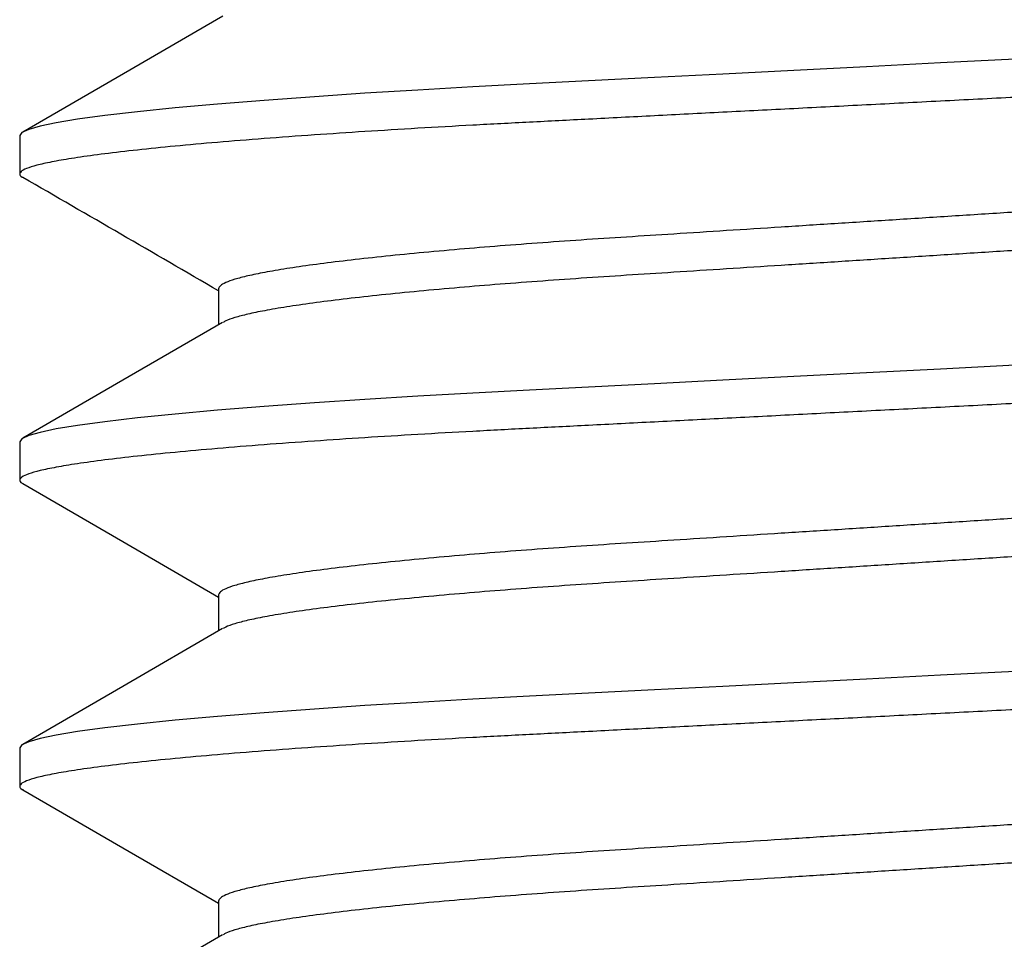
# Model space of a CAD drawing. Extents: x -103 to 16, y -52 to 37.
# Drawn here: x -61 to -61, y -6 to -6 of the extents above; entities that cross this region are included whole.
import ezdxf

# ---------------------------------------------------------------- set-up
doc = ezdxf.new("R2010")
doc.units = 0
doc.header["$MEASUREMENT"] = 0
doc.layers.get('0').update_dxf_attribs({"linetype": 'CONTINUOUS'})

msp = doc.modelspace()

# ---------------------------------------------------------------- linework, layer by layer
for p, q in [((-61.19375844649348, -5.996839389405889), (-61.2183795064821, -6.011118670295706)), ((-61.0158329314506, -6.008407165724255), (-61.03416137730324, -6.009347093910606)), ((-60.99734929558984, -6.007459295196296), (-61.0158329314506, -6.008407165724255)), ((-61.05218376031795, -6.010271318332667), (-61.06975757516602, -6.01117252986514)), ((-61.03416137730324, -6.009347093910606), (-61.05218376031795, -6.010271318332667)), ((-61.2183795064821, -6.011118670295706), (-61.24328240200065, -6.025547951081433)), ((-61.10305228279716, -6.012879952392926), (-61.11769573542802, -6.013630910742958)), ((-61.08675229109132, -6.012044052599006), (-61.10305228279716, -6.012879952392926)), ((-61.06975757516602, -6.01117252986514), (-61.08675229109132, -6.012044052599006)), ((-61.14534594842285, -6.015139467168226), (-61.15848001240131, -6.015945551520287)), ((-61.13171601275854, -6.014367232750463), (-61.14534594842285, -6.015139467168226)), ((-61.11769573542802, -6.013630910742958), (-61.13171601275854, -6.014367232750463)), ((-61.18348869122602, -6.017692776215616), (-61.19503416023867, -6.01862465350898)), ((-61.17100200950254, -6.016780836189803), (-61.18348869122602, -6.017692776215616)), ((-61.15848001240131, -6.015945551520287), (-61.17100200950254, -6.016780836189803)), ((-61.21486177282343, -6.020517807424008), (-61.2229664891878, -6.021463253638129)), ((-61.20552454615754, -6.019568959933754), (-61.21486177282343, -6.020517807424008)), ((-61.19503416023867, -6.01862465350898), (-61.20552454615754, -6.019568959933754)), ((-61.22978045744279, -6.022397374326389), (-61.23499023551907, -6.023260936626749)), ((-61.2229664891878, -6.021463253638129), (-61.22978045744279, -6.022397374326389)), ((-61.24184237767111, -6.024914445309428), (-61.24351343549129, -6.02569422404713)), ((-61.23900886136428, -6.024101757415932), (-61.24184237767111, -6.024914445309428)), ((-61.23499023551907, -6.023260936626749), (-61.23900886136428, -6.024101757415932)), ((-61.24351343549129, -6.02569422404713), (-61.24405979260829, -6.026437022952806)), ((-61.24405979260829, -6.026437022952806), (-61.24405979260829, -6.035925895877015)), ((-61.24405979260829, -6.026437022952806), (-61.24405979260829, -6.026437022952806)), ((-61.19475420626575, -6.064392478465831), (-61.19475420626575, -6.073327829882882)), ((-61.19376246289402, -6.072752652378207), (-61.21851141448369, -6.087106073850998)), ((-60.99734929558984, -6.083370206222345), (-61.0158329314506, -6.0843180948422)), ((-61.05218376031795, -6.086182247450613), (-61.06975757516602, -6.087083458983085)), ((-61.03416137730324, -6.085258023028552), (-61.05218376031795, -6.086182247450613)), ((-61.0158329314506, -6.0843180948422), (-61.03416137730324, -6.085258023028552)), ((-61.21851141448369, -6.087106073850998), (-61.24328196779518, -6.101458626912859)), ((-61.10305228279716, -6.088790881510872), (-61.11769573542802, -6.089541821769008)), ((-61.08675229109132, -6.087954981716952), (-61.10305228279716, -6.088790881510872)), ((-61.06975757516602, -6.087083458983085), (-61.08675229109132, -6.087954981716952)), ((-61.14534594842285, -6.091050396286172), (-61.15848001240131, -6.091856480638232)), ((-61.13171601275854, -6.090278143776517), (-61.14534594842285, -6.091050396286172)), ((-61.11769573542802, -6.089541821769008), (-61.13171601275854, -6.090278143776517)), ((-61.18348869122602, -6.093603705333561), (-61.19503416023867, -6.094535582626926)), ((-61.17100200950254, -6.092691765307749), (-61.18348869122602, -6.093603705333561)), ((-61.15848001240131, -6.091856480638232), (-61.17100200950254, -6.092691765307749)), ((-61.20552454615754, -6.095479870959804), (-61.21486177282343, -6.096428736541953)), ((-61.19503416023867, -6.094535582626926), (-61.20552454615754, -6.095479870959804)), ((-61.22978045744279, -6.098308285352439), (-61.23499023551907, -6.099171847652802)), ((-61.2229664891878, -6.097374164664179), (-61.22978045744279, -6.098308285352439)), ((-61.21486177282343, -6.096428736541953), (-61.2229664891878, -6.097374164664179)), ((-61.24184237767111, -6.100825374427374), (-61.24351343549129, -6.101605153165075)), ((-61.23900886136428, -6.100012686533881), (-61.24184237767111, -6.100825374427374)), ((-61.23499023551907, -6.099171847652802), (-61.23900886136428, -6.100012686533881)), ((-61.24351343549129, -6.101605153165075), (-61.24405979260829, -6.102347933978856)), ((-61.24405979260829, -6.102347933978856), (-61.24405979260829, -6.111836806903065)), ((-61.24405979260829, -6.102347933978856), (-61.24405979260829, -6.102347933978856)), ((-61.24327418828062, -6.11273065503454), (-61.21850604119107, -6.127081796928644)), ((-61.21850604119107, -6.127081796928644), (-61.19475420626575, -6.140856929090934)), ((-61.19475420626575, -6.140303389491881), (-61.19475420626575, -6.149238759000828)), ((-61.193763837878, -6.148664377539508), (-61.21851025660245, -6.16301631547696)), ((-60.99734929558984, -6.159281135340295), (-61.0158329314506, -6.160229005868254)), ((-61.05218376031795, -6.162093158476663), (-61.06975757516602, -6.162994388101031)), ((-61.03416137730324, -6.161168952146498), (-61.05218376031795, -6.162093158476663)), ((-61.0158329314506, -6.160229005868254), (-61.03416137730324, -6.161168952146498)), ((-61.21851025660245, -6.16301631547696), (-61.24327833132441, -6.177367421187275)), ((-61.10305228279716, -6.164701792536929), (-61.11769573542802, -6.165452750886954)), ((-61.08675229109132, -6.163865910834898), (-61.10305228279716, -6.164701792536929)), ((-61.06975757516602, -6.162994388101031), (-61.08675229109132, -6.163865910834898)), ((-61.14534594842285, -6.166961325404118), (-61.15848001240131, -6.167767391664282)), ((-61.13171601275854, -6.166189090986355), (-61.14534594842285, -6.166961325404118)), ((-61.11769573542802, -6.165452750886954), (-61.13171601275854, -6.166189090986355)), ((-61.18348869122602, -6.169514634451507), (-61.19503416023867, -6.170446511744871)), ((-61.17100200950254, -6.168602694425695), (-61.18348869122602, -6.169514634451507)), ((-61.15848001240131, -6.167767391664282), (-61.17100200950254, -6.168602694425695)), ((-61.20552454615754, -6.17139080007775), (-61.21486177282343, -6.172339647568006)), ((-61.19503416023867, -6.170446511744871), (-61.20552454615754, -6.17139080007775)), ((-61.22978045744279, -6.174219214470384), (-61.23499023551907, -6.175082776770748)), ((-61.2229664891878, -6.173285093782124), (-61.22978045744279, -6.174219214470384)), ((-61.21486177282343, -6.172339647568006), (-61.2229664891878, -6.173285093782124)), ((-61.24184237767111, -6.17673630354532), (-61.24351343549129, -6.177516064191125)), ((-61.23900886136428, -6.175923615651826), (-61.24184237767111, -6.17673630354532)), ((-61.23499023551907, -6.175082776770748), (-61.23900886136428, -6.175923615651826)), ((-61.24351343549129, -6.177516064191125), (-61.24405979260829, -6.178258881188698)), ((-61.24405979260829, -6.178258881188698), (-61.24405979260829, -6.187747717929114)), ((-61.24405979260829, -6.178258881188698), (-61.24405979260829, -6.178258881188698)), ((-61.24325405200222, -6.188653217240543), (-61.21848386052861, -6.203005372280725)), ((-61.21848386052861, -6.203005372280725), (-61.19475420626575, -6.216767840116984)), ((-61.19475420626575, -6.216214336701722), (-61.19475420626575, -6.225149597659297)), ((-61.1937612507371, -6.224573805030222), (-61.22448179388966, -6.242388350624304))]:
    msp.add_line(p, q)
msp.add_arc((-72.14355820632336, -24.89735026095018), 21.78384271824772, 59.82709146607267, 59.97459701563967)
for points, knots in [([(-60.75063879857138, -5.997970422272094), (-60.75075743775673, -5.998231437631532), (-60.75099668630053, -5.99875780288327), (-60.75295147578449, -5.999590107445166), (-60.75612688575459, -6.000456464875335), (-60.76066272209517, -6.001353984397974), (-60.76653007406335, -6.00227536854482), (-60.77358049415508, -6.003195566605751), (-60.78168678069601, -6.004106508617135), (-60.79071485705006, -6.005000911287316), (-60.80075436581748, -6.00589004871171), (-60.81172120181865, -6.006767409029004), (-60.82375360732939, -6.007643711881522), (-60.83679920796961, -6.008511822063142), (-60.85078281521555, -6.009363253120861), (-60.86532525612017, -6.010179266135101), (-60.88044670866119, -6.010952715502428), (-60.89622290356086, -6.011762319995534), (-60.91241360324475, -6.012592452353062), (-60.92891052351495, -6.013438492952813), (-60.94557614002982, -6.014293108164144), (-60.96261920453026, -6.015167137394244), (-60.97991925686852, -6.016054307059009), (-60.99770110092941, -6.016966186078702), (-61.01583288584559, -6.017896042980117), (-61.03416135336764, -6.018835946588514), (-61.0521840992814, -6.019760177972782), (-61.06975867203258, -6.020661500859785), (-61.08675460549396, -6.021532901290244), (-61.10275335009374, -6.022353998522488), (-61.11775446955637, -6.023121062973979), (-61.13188712063397, -6.023853932057908), (-61.14552199735615, -6.024628673540531), (-61.15865713453643, -6.025434224725307), (-61.17143611199779, -6.026286814169706), (-61.18368900225853, -6.027181632951184), (-61.19523454095742, -6.028113536166352), (-61.20572492166472, -6.029057811192602), (-61.21506211146528, -6.030006684262838), (-61.22316676075176, -6.030952097821584), (-61.22985255039647, -6.031868638615468), (-61.23516813641947, -6.032749793795749), (-61.23918879854606, -6.033590759713825), (-61.24201591004758, -6.034403218817112), (-61.24371143687126, -6.035184111986781), (-61.24418149670944, -6.035942554932384), (-61.24400799457859, -6.036477825789707), (-61.24328478827714, -6.036786590572519), (-61.24320060854637, -6.036822530160216)], [0, 0, 0, 0, 0.02192174642106313, 0.04420753475330887, 0.06680756365891709, 0.08966728346602405, 0.1127280462214895, 0.1359279321349637, 0.1578724009918518, 0.179828577150047, 0.2017413731888448, 0.223556367691831, 0.2452206075945803, 0.2679759947884177, 0.2904477700093869, 0.3125833388635004, 0.3344102272190392, 0.3564937668345869, 0.3789206173089227, 0.4003343382239067, 0.4219599871221128, 0.4437473695292177, 0.4656439300262393, 0.487595492000141, 0.5108756324714712, 0.5340901860326497, 0.5571746811254845, 0.5800667989925498, 0.6027073663382579, 0.6250412183048419, 0.645772939116535, 0.6663744974387343, 0.6872940250688214, 0.7085073681478804, 0.7299701005827565, 0.7529521065264572, 0.7761001232894117, 0.7993507624347638, 0.8226389717419301, 0.8458989814943779, 0.8690655952087283, 0.8907661394098719, 0.9122757197389854, 0.9335458017421577, 0.9545311783464988, 0.9751904758294703, 0.9971122222505335, 1, 1, 1, 1]), ([(-60.80108493411655, -6.027583343469719), (-60.80134122025965, -6.027740302403005), (-60.80205369442073, -6.028176647431093), (-60.80436927417464, -6.028923946061103), (-60.80795595364402, -6.02982036040448), (-60.81266226494807, -6.030742041492496), (-60.81830055223212, -6.031662155080341), (-60.82478753805048, -6.03257311465), (-60.83201108943063, -6.033467506410973), (-60.84004422181452, -6.034356652033421), (-60.84881926560841, -6.035233970255846), (-60.85844692005728, -6.036110309159246), (-60.86888529342816, -6.03697840609895), (-60.88007420751641, -6.03782983834881), (-60.89171028215166, -6.03864584946733), (-60.90381013380055, -6.039419335447161), (-60.91643346719739, -6.040228913996196), (-60.92938839265786, -6.041059044001416), (-60.94258833032975, -6.041905111102694), (-60.95592324906254, -6.042759716384173), (-60.96956018157032, -6.043633744830445), (-60.98340273639379, -6.044520910947903), (-60.99763079109743, -6.045432786732417), (-61.01213884106938, -6.046362639656409), (-61.0268042720516, -6.047302539762289), (-61.04122508304598, -6.048226767942396), (-61.05528730363614, -6.049128088230447), (-61.06888653101151, -6.049999486464693), (-61.08168788225388, -6.050820582695821), (-61.09369115180615, -6.051587657823299), (-61.10499969923075, -6.05232054662367), (-61.11590956339295, -6.053095296054228), (-61.12641959258445, -6.053900807163587), (-61.13664464480149, -6.054753435972001), (-61.14644872802062, -6.055648239947243), (-61.15568682924876, -6.056580144644422), (-61.16408066740214, -6.057524412376002), (-61.17155174494439, -6.058473284655041), (-61.17803662055676, -6.059418691420693), (-61.18338638919509, -6.060335234616454), (-61.18763903209926, -6.061216372498188), (-61.19085847666731, -6.062057388941303), (-61.19311204197009, -6.062869654530712), (-61.19449995449468, -6.063651143869408), (-61.19466990034746, -6.064146663486267), (-61.19475420626575, -6.064392478465831)], [0, 0, 0, 0, 0.01345412026011085, 0.03740238519630876, 0.06162658583659762, 0.08606442050713826, 0.1106501192089686, 0.1339056191849182, 0.1571735559847344, 0.1803954022943072, 0.2035132945393814, 0.2264709924856333, 0.2505843191058726, 0.2743963283682289, 0.2978511457917108, 0.3209781134216559, 0.3443776719903938, 0.3681419375848114, 0.3908334228642061, 0.413750096746109, 0.4368386479446437, 0.4600432297669404, 0.4833062711333754, 0.5079772624161311, 0.5325785421042794, 0.5570416011260017, 0.5813002276849691, 0.6052915700071145, 0.6289570333247843, 0.6509239705701123, 0.6727526817455513, 0.694919129540769, 0.7173977046302193, 0.7401412590413484, 0.7644954144208194, 0.7890259754040251, 0.8136656378592523, 0.8383451790773743, 0.8629947841083293, 0.8875451080734871, 0.9105413827767265, 0.9333347207380149, 0.9558735771946623, 0.9781099771812998, 1, 1, 1, 1]), ([(-60.79994438491392, -6.035925895877015), (-60.80003932114287, -6.036186915435111), (-60.80023077411001, -6.03671330003487), (-60.80179491221512, -6.037545574081531), (-60.80433570997777, -6.038411927127009), (-60.80796507845123, -6.039309484056802), (-60.8126597903691, -6.040230815079934), (-60.81830117644696, -6.041151061345201), (-60.82478737526399, -6.04206194982783), (-60.83201113267133, -6.042956389984959), (-60.84004421033143, -6.043845519938352), (-60.84881926805676, -6.044722852542376), (-60.858446920372, -6.045599149037881), (-60.86888529244892, -6.046467293663409), (-60.88007420805285, -6.047318686370954), (-60.89171028268111, -6.048134699738491), (-60.90381013316399, -6.048908215053953), (-60.91643346742416, -6.049717782789075), (-60.92938839175535, -6.050547926527064), (-60.94258833191916, -6.051393951166241), (-60.95592324745328, -6.052248603680316), (-60.96956018234909, -6.053122593031959), (-60.98340273717663, -6.054009759661647), (-60.99763078942602, -6.054921673685951), (-61.01213884276054, -6.055851480034822), (-61.02680427122562, -6.056791419606037), (-61.04122508242468, -6.057715645317228), (-61.05528730436608, -6.058616936688545), (-61.06888653082638, -6.0594883446683), (-61.08168788291994, -6.060309430686872), (-61.09369115127826, -6.061076535004866), (-61.10499969863758, -6.061809426367902), (-61.11590956457072, -6.062584136483491), (-61.12641959157927, -6.063389695030712), (-61.13664464460773, -6.064242280678017), (-61.14644873147792, -6.065137099871529), (-61.15568681606086, -6.066068989608856), (-61.16408071810306, -6.067013301849795), (-61.17155155290235, -6.067962119138341), (-61.17803733770943, -6.068907593141057), (-61.18338379448219, -6.069824033052972), (-61.18764800382099, -6.070705495923687), (-61.19082540629278, -6.071545340347538), (-61.19283902869102, -6.072228112975407), (-61.19344946477683, -6.072620519636229), (-61.19365177668448, -6.072750571810357)], [0, 0, 0, 0, 0.02321762431910115, 0.04682177831374894, 0.07075964768677834, 0.09497333115237735, 0.1194005540100609, 0.1439755804989113, 0.1672209819493837, 0.1904788186695951, 0.213690582986458, 0.2367984383715007, 0.2597461671346167, 0.2838490265540232, 0.3076506958083438, 0.331095330092418, 0.3542122586065665, 0.3776016580270712, 0.4013556061321176, 0.4240372378507646, 0.4469439640998762, 0.4700224892826659, 0.4932169966077994, 0.5164699400192284, 0.5411302182259602, 0.5657208189388877, 0.5901732570832073, 0.6144213496619193, 0.6384022759071013, 0.6620574646313789, 0.6840148664259214, 0.7058341004519555, 0.7279909227225931, 0.7504597403124517, 0.7731934185479972, 0.7975370003316515, 0.8220569111308148, 0.84668587795248, 0.8713547023812246, 0.8959936074634909, 0.9205332726643135, 0.943519563308972, 0.9663030034725187, 0.9888320762676892, 1, 1, 1, 1]), ([(-60.75063879857138, -6.07388135139004), (-60.75075743776355, -6.074142366089139), (-60.75099668632112, -6.074668730009248), (-60.75295147566798, -6.075501044719741), (-60.75612688601755, -6.076367362724114), (-60.76066272191097, -6.077264921986161), (-60.76653007408603, -6.078186295404916), (-60.77358049415471, -6.079106496132796), (-60.78168678067743, -6.080017438189224), (-60.7907148571251, -6.080911838178854), (-60.80075436536135, -6.081800986230808), (-60.81172120265345, -6.082678306927439), (-60.82375360681603, -6.083554649826209), (-60.83679920805377, -6.084422748668765), (-60.85078281517421, -6.085274183357691), (-60.86532525620132, -6.086090193280612), (-60.88044670814056, -6.086863651335816), (-60.89622290412542, -6.087673223626003), (-60.91241360305448, -6.088503367554904), (-60.92891052424407, -6.08934939482898), (-60.94557613869988, -6.090204052330507), (-60.96261920588562, -6.091078033405119), (-60.97991925611483, -6.091965245054241), (-60.99770110105739, -6.092877112649696), (-61.01583288581053, -6.093806972795595), (-61.03416135337701, -6.094746875519967), (-61.0521840992788, -6.095671107143535), (-61.06975867203372, -6.096572429951292), (-61.086754605492, -6.097443830460965), (-61.10275335010017, -6.098264927463586), (-61.11775446953448, -6.099031992695456), (-61.13188712071572, -6.099764858919703), (-61.14552199680779, -6.100539611264044), (-61.15865713551255, -6.101345121013293), (-61.17143611103278, -6.102197758596195), (-61.18368900278852, -6.103092534188179), (-61.19523454081746, -6.104024451823808), (-61.20572492205704, -6.104968713546691), (-61.21506211088353, -6.105917625437027), (-61.2231667609402, -6.106863005347631), (-61.22985255103601, -6.107779534091137), (-61.23516813498379, -6.108660765416617), (-61.2391888017253, -6.109501659227282), (-61.24201589958032, -6.110314116647026), (-61.2437114753103, -6.111095085903199), (-61.24418135155572, -6.111853442523658), (-61.2440084577776, -6.112388447832601), (-61.24328618863574, -6.112696881841377), (-61.24320277957369, -6.112732500407764)], [0, 0, 0, 0, 0.02192230964383087, 0.04420867055196281, 0.06680927901073577, 0.08966958726154318, 0.112730942503865, 0.1359314244786066, 0.1578764571420567, 0.179833197407603, 0.2017465564392114, 0.2235621102726536, 0.2452269079159285, 0.2679828797507844, 0.2904552323260935, 0.312591369896591, 0.3344188190377639, 0.3565029249879509, 0.378930351662401, 0.4003446227477468, 0.4219708283909072, 0.4437587694219571, 0.4656558936528448, 0.4876080196155473, 0.5108887582100794, 0.5341039082093727, 0.5571889963988051, 0.5800817024198311, 0.6027228514565577, 0.6250572772338991, 0.6457895306937194, 0.666391618319856, 0.6873116834232824, 0.7085255704383148, 0.7299888554152671, 0.7529714506881025, 0.7761200621796803, 0.7993712986902732, 0.8226601074926501, 0.8459207136892255, 0.8690879226099998, 0.8907890266258083, 0.9122991573533201, 0.9335697858364228, 0.9545557037302744, 0.9752155299450956, 0.9971378406178218, 1, 1, 1, 1]), ([(-60.80106787346019, -6.103484864802611), (-60.80132888743496, -6.103644935017347), (-60.80204544990914, -6.104084376274135), (-60.8043686767792, -6.104834891235314), (-60.80795611618057, -6.105731285784015), (-60.81266222096215, -6.106652969375767), (-60.81830056292927, -6.10757309278867), (-60.82478753592731, -6.108484012542715), (-60.83201108970621, -6.109378444302899), (-60.84004422175574, -6.110267577121147), (-60.84881926511333, -6.111144906662028), (-60.8584469206363, -6.112021212625664), (-60.86888529326419, -6.1128893208721), (-60.88007420813057, -6.113740742222789), (-60.89171028155183, -6.114556785002947), (-60.90381013384525, -6.115330263441074), (-60.91643346732292, -6.116139841088637), (-60.92938839177145, -6.116969982335925), (-60.94258833194963, -6.117816006916258), (-60.95592324731286, -6.11867066207093), (-60.96956018326241, -6.119544640827969), (-60.98340273554204, -6.120431847549324), (-60.99763079050661, -6.121343718977998), (-61.01213884171917, -6.122273546629331), (-61.02680427274623, -6.123213445553824), (-61.04122508226408, -6.124137703854292), (-61.05528730387139, -6.125039013156415), (-61.06888653015529, -6.125910425436801), (-61.08168788369563, -6.126731477990547), (-61.09369115039734, -6.127498603325656), (-61.10499970055097, -6.128231442323846), (-61.11590956267698, -6.129006234285009), (-61.12641959270433, -6.129811733828139), (-61.13664464477076, -6.130664365666733), (-61.14644872801247, -6.13155916945733), (-61.15568682931349, -6.132491071585936), (-61.16408066693128, -6.133435349823498), (-61.17155174570595, -6.134384182484738), (-61.17803662016116, -6.135329629031156), (-61.18338638926306, -6.13624616102316), (-61.1876390320647, -6.137127304350963), (-61.19085847682441, -6.137968309833458), (-61.19311204177013, -6.138780613430979), (-61.1944999545259, -6.139562070309979), (-61.19466990035777, -6.140057579623424), (-61.19475420626575, -6.140303389491881)], [0, 0, 0, 0, 0.01371788314475188, 0.03765974712891922, 0.06187746937768784, 0.0863087703941157, 0.1108878959091804, 0.1341371764158082, 0.1573988942672998, 0.1806145320271508, 0.2037262435154688, 0.2266778016608693, 0.2507846813868658, 0.2745903243146287, 0.2980388726371216, 0.3211596570839326, 0.3445529595901288, 0.3683108716146115, 0.3909962883108301, 0.4139068370999673, 0.4369892134915805, 0.4601875932936648, 0.4834444150965434, 0.5081088084657597, 0.5327035108014387, 0.5571600313161844, 0.5814121721337872, 0.6053971001751852, 0.6290562345705564, 0.6510173004874317, 0.6728401738907871, 0.6950006970495055, 0.7174732623088478, 0.740210736045489, 0.7645583801431871, 0.7890823826811453, 0.8137154575219578, 0.8383883985393298, 0.8630314152174585, 0.8875751754535746, 0.910565301915498, 0.9333525458922611, 0.9558853782068656, 0.9781158313556305, 1, 1, 1, 1]), ([(-60.79994438491392, -6.111836806903065), (-60.8000393211203, -6.112097835894585), (-60.80023077402763, -6.112624239479037), (-60.80179491226945, -6.113456479469755), (-60.80433571019191, -6.114322831647436), (-60.80796507796072, -6.115220427491804), (-60.81265979096138, -6.116141711243231), (-60.81830117608883, -6.117061998741865), (-60.82478737531023, -6.11797287681278), (-60.83201113266606, -6.118867319520452), (-60.84004421030647, -6.119756449513514), (-60.84881926816104, -6.120633779433988), (-60.8584469197223, -6.121510086698064), (-60.86888529372248, -6.122378189124675), (-60.88007420669596, -6.12322963220391), (-60.89171028399078, -6.124045595479498), (-60.90381013243269, -6.124819153161813), (-60.91643346754442, -6.125628709393792), (-60.9293883917147, -6.126458856443436), (-60.94258833196478, -6.127304879524847), (-60.95592324730844, -6.12815953508606), (-60.9695601832648, -6.12903351370757), (-60.98340273553696, -6.129920720560766), (-60.99763079052504, -6.130832591589408), (-61.01213884164618, -6.131762420791646), (-61.02680427301649, -6.132702313893472), (-61.04122508053373, -6.133626593673164), (-61.05528730681817, -6.134527823675175), (-61.06888652854692, -6.135399314389013), (-61.08168788386882, -6.136220348226932), (-61.09369115054755, -6.136987472675398), (-61.10499969918168, -6.137720332177939), (-61.11590956513893, -6.138495041338623), (-61.12641959045063, -6.139300636802244), (-61.13664464528558, -6.140153182401336), (-61.14644873129705, -6.14104801511666), (-61.15568681658495, -6.141979893416996), (-61.16408071757301, -6.142924237770893), (-61.17155155327161, -6.14387304630105), (-61.1780373365722, -6.14481852325173), (-61.18338379853288, -6.145734960217802), (-61.18764798971771, -6.146616431384758), (-61.1908254577019, -6.147456246060977), (-61.19283968900152, -6.148139295289526), (-61.19345044185355, -6.148531963369323), (-61.19365313357657, -6.148662278879763)], [0, 0, 0, 0, 0.0232170991023144, 0.04682071564827634, 0.07075804175876384, 0.0949711775561964, 0.1193978441588374, 0.1439723148347005, 0.1672171887379763, 0.1904744976287764, 0.2136857351618272, 0.2367930661212387, 0.2597402740927476, 0.2838425846684439, 0.3076437155414835, 0.3310878160217435, 0.354204221588752, 0.3775930901940708, 0.4013464992106116, 0.4240276161766418, 0.4469338225646856, 0.4700118239874841, 0.4932058068337931, 0.5164582206039635, 0.5411179391533089, 0.5657079798781599, 0.5901598649726719, 0.6144074053892866, 0.6383877910307149, 0.6620424411401786, 0.6839993446182784, 0.7058180817754793, 0.7279744012038882, 0.750442710665496, 0.7731758711293261, 0.7975189004429208, 0.8220382547702921, 0.8466666645631218, 0.8713349291405256, 0.8959732750504614, 0.9205123833311719, 0.9434981523090734, 0.9662810735634325, 0.9888096350682637, 0.9999999999999999, 0.9999999999999999, 0.9999999999999999, 0.9999999999999999]), ([(-60.75063879857138, -6.149792262416089), (-60.7507574377483, -6.150053285401961), (-60.75099668626945, -6.150579666020772), (-60.75295147578374, -6.151411964375435), (-60.75612688575864, -6.152278323312861), (-60.76066272207951, -6.153175843165561), (-60.76653007412258, -6.154097224421769), (-60.77358049381741, -6.155017433575972), (-60.78168678130849, -6.155928336119932), (-60.7907148567221, -6.156822776072517), (-60.80075436548046, -6.157711911317901), (-60.81172120221269, -6.158589243351664), (-60.82375360729258, -6.15946555327064), (-60.83679920791842, -6.160333663460087), (-60.85078281566941, -6.16118508716679), (-60.86532525571211, -6.162001129010403), (-60.88044670820769, -6.162774578666459), (-60.8962229041069, -6.163584153236244), (-60.9124136030596, -6.164414296539488), (-60.92891052424138, -6.165260324008117), (-60.94557613870565, -6.166114981333814), (-60.96261920586509, -6.166988962923655), (-60.97991925619166, -6.167876172676132), (-60.99770110045436, -6.168788047490666), (-61.01583288636672, -6.169717879046623), (-61.03416135392414, -6.170657781483833), (-61.0521840986548, -6.171582043023467), (-61.06975867222152, -6.172483354885817), (-61.08675460480631, -6.173354769446413), (-61.10275335125484, -6.174175822734608), (-61.11775446840691, -6.174942938201206), (-61.13188712176967, -6.175675754698607), (-61.14552199624823, -6.176450549089297), (-61.15865713555532, -6.177256049286989), (-61.17143611143619, -6.178108682032783), (-61.18368900234847, -6.179003489060542), (-61.19523454097082, -6.179935392906846), (-61.20572492134438, -6.180879677580578), (-61.21506211188608, -6.181828511280988), (-61.22316676113332, -6.182773964340147), (-61.22985254792645, -6.183690494928126), (-61.23516814512049, -6.184571652042231), (-61.23918876642852, -6.185412619743304), (-61.24201602782252, -6.186225069995804), (-61.24371100648198, -6.187005996108952), (-61.24418311644235, -6.187764315568871), (-61.24400277205168, -6.188303189659032), (-61.2432689641685, -6.188615640686451), (-61.24317603975386, -6.188655207348916)], [0, 0, 0, 0, 0.02191537556600244, 0.04419468620038747, 0.06678814606941007, 0.08964122135688492, 0.1126952811565769, 0.13588842367605, 0.1578265128818359, 0.1797763083129756, 0.2016827350697042, 0.2234913875688684, 0.2451493304361088, 0.2678981034361494, 0.2903633468993855, 0.3124924827690164, 0.3343130268128395, 0.3563901464724857, 0.3788104782471383, 0.4002179749437059, 0.421837339152748, 0.4436183875848095, 0.4655085846766845, 0.4874537661006147, 0.5107271386872437, 0.5339349445910498, 0.5570127309740568, 0.579898194904509, 0.6025321814305273, 0.6248595406593126, 0.6455852365212185, 0.6661808056708803, 0.6870942537821382, 0.7083014297997444, 0.7297579248824104, 0.7527332507621834, 0.7758745392076817, 0.7991184202068463, 0.8223998592831848, 0.8456531093272593, 0.868812989318671, 0.8905072259319181, 0.912010554179642, 0.9332744537151972, 0.9542537306058055, 0.9749070210999238, 0.9968223966659251, 1, 1, 1, 1]), ([(-60.80107132901201, -6.17939769356946), (-60.8013313855098, -6.17955712833301), (-60.80204711578933, -6.179995926397461), (-60.80436879756552, -6.180745808165821), (-60.80795608337936, -6.181642194016608), (-60.81266222971974, -6.182563885646538), (-60.81830056153289, -6.183483986018385), (-60.82478753495129, -6.184394985883327), (-60.83201109050265, -6.185289338931434), (-60.84004422169702, -6.186178491760359), (-60.84881926499882, -6.187055819577144), (-60.85844692166308, -6.187932112433359), (-60.86888529228927, -6.188800277377646), (-60.88007420708744, -6.189651699414054), (-60.89171028272255, -6.190467683994329), (-60.9038101336914, -6.191241177723371), (-60.91643346736505, -6.192050751222745), (-60.929388391761, -6.192880893585014), (-60.94258833195121, -6.193726917902116), (-60.95592324731698, -6.194581573035475), (-60.96956018324415, -6.195455552143618), (-60.98340273561139, -6.196342757472132), (-60.99763079024033, -6.197254634242079), (-61.01213884354407, -6.198184440839239), (-61.02680426958813, -6.19912441910168), (-61.04122508403342, -6.200048598281676), (-61.05528730358113, -6.200949928920893), (-61.06888653029187, -6.201821333947565), (-61.08168788344695, -6.202642394167992), (-61.09369115179495, -6.20340949762666), (-61.10499969813674, -6.204142415820724), (-61.11590956404753, -6.204917128261884), (-61.12641959247916, -6.205722649510531), (-61.13664464483617, -6.20657527534008), (-61.14644872799429, -6.207470080859278), (-61.15568682931841, -6.208401982510179), (-61.16408066692996, -6.209346260877994), (-61.17155174570629, -6.210295093499199), (-61.17803662016106, -6.211240540075086), (-61.1833863892631, -6.212157071991148), (-61.18763903206463, -6.213038215576231), (-61.19085847682462, -6.213879220125624), (-61.19311204176933, -6.214691527147694), (-61.19449995459956, -6.215472971545155), (-61.19466990037778, -6.215968511575928), (-61.19475420626575, -6.216214336701722)], [0, 0, 0, 0, 0.01366454304228119, 0.0376077017645163, 0.06182673366933056, 0.08625935589180539, 0.1108398106070317, 0.134090352242193, 0.1573533242022275, 0.1805702174269828, 0.2036831787600371, 0.2266359780893348, 0.2507441651516619, 0.2745510954508737, 0.298000908362641, 0.3211229431448394, 0.3445175107237679, 0.3682767075384877, 0.3909633510260958, 0.4138751387814091, 0.4369587634313629, 0.4601583977650686, 0.4834164772600166, 0.5080822044405476, 0.5326782406437239, 0.5571360799460355, 0.5813895322809856, 0.6053757573892874, 0.6290361712331582, 0.6509984247696804, 0.6728224816964448, 0.6949841997733236, 0.7174579803133867, 0.7401966836565795, 0.7645456444362909, 0.7890709731934475, 0.8137053801519157, 0.838379655442843, 0.8630240047762662, 0.8875690923000455, 0.9105604620315797, 0.9333489383063901, 0.9558829891608623, 0.9781146444973088, 1, 1, 1, 1]), ([(-60.79994438491392, -6.187747717929114), (-60.8000393211442, -6.188008743309809), (-60.80023077411415, -6.188535139652061), (-60.80179491216165, -6.189367435259592), (-60.80433570976336, -6.190233792604624), (-60.80796507894186, -6.19113130968205), (-60.81265978977653, -6.192052688239206), (-60.81830117680617, -6.192972893173409), (-60.82478737521395, -6.193883792190413), (-60.83201113269077, -6.19477822940392), (-60.84004421030372, -6.195667360764817), (-60.84881926814754, -6.196544690693515), (-60.85844691977974, -6.197420996552986), (-60.86888529349533, -6.198289104828544), (-60.88007420806996, -6.199140526171395), (-60.89171028156769, -6.199956568953739), (-60.90381013384098, -6.200730047390803), (-60.91643346732399, -6.201539625040472), (-60.92938839177152, -6.202369766280388), (-60.94258833194841, -6.203215790887076), (-60.95592324731773, -6.204070445943228), (-60.96956018324395, -6.20494442507215), (-60.98340273561141, -6.205831630395623), (-60.9976307902404, -6.206743507164767), (-61.01213884354373, -6.207673313770745), (-61.02680426958944, -6.208613291998518), (-61.0412250840286, -6.20953747130707), (-61.05528730359891, -6.21043880147261), (-61.06888653022671, -6.211310208237397), (-61.08168788367927, -6.212131262222766), (-61.0936911503976, -6.21289838720319), (-61.10499970056576, -6.213631226294255), (-61.11590956261609, -6.214406018228222), (-61.12641959293737, -6.215211517786117), (-61.13664464386333, -6.216064149592214), (-61.14644873167685, -6.216958953506016), (-61.15568681553349, -6.217890855166464), (-61.16408071862795, -6.2188351351607), (-61.171551552557, -6.219783961253129), (-61.17803733875649, -6.220729432260112), (-61.18338379075787, -6.221645875259896), (-61.18764801679573, -6.222527329346435), (-61.19082535904349, -6.223367205289375), (-61.19283846030634, -6.224049731195771), (-61.19344860635724, -6.224441917401919), (-61.19365058261946, -6.224571742554265)], [0, 0, 0, 0, 0.02321808505353877, 0.0468227074844162, 0.0707610501317191, 0.09497521047076411, 0.119402918164593, 0.1439784286152321, 0.1672242896492336, 0.1904825861988309, 0.213694809434185, 0.2368031216833412, 0.2597513041447161, 0.2838546382635568, 0.3076567798896634, 0.33110187943149, 0.3542192633047006, 0.3776091251557102, 0.401363542898733, 0.4240456230546493, 0.4469528021913614, 0.4700317836583789, 0.4932267514742434, 0.5164801526953292, 0.5411409184590423, 0.5657320072634746, 0.590184926964821, 0.6144335008104638, 0.6384149011811944, 0.6620705558231853, 0.6840283917362878, 0.7058480554610379, 0.7280053192800832, 0.7504745793050235, 0.7732087088448836, 0.7975527719241288, 0.822073167505074, 0.8467026193466674, 0.8713719315013569, 0.8960113237180346, 0.9205514740912022, 0.9435382191965245, 0.9663221116563669, 0.9888516298725729, 1, 1, 1, 1])]:
    msp.add_open_spline(points, degree=3, knots=knots)

doc.saveas('drawing.dxf')
